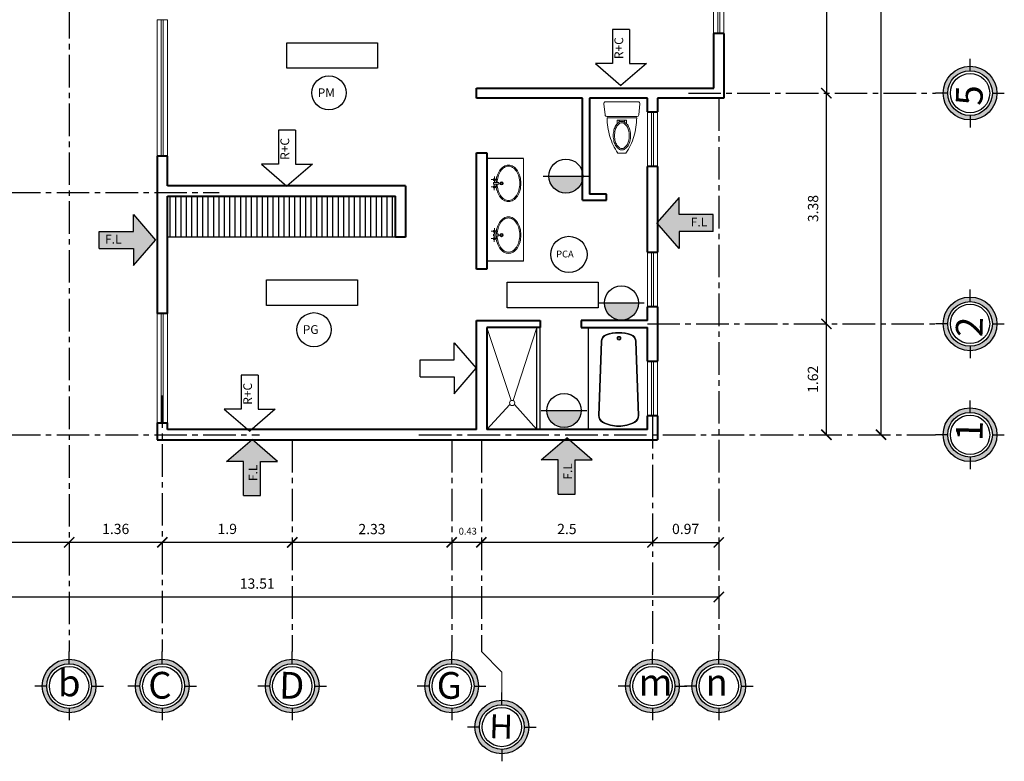
# Model space of a CAD drawing. Units: inches. Extents: x 117 to 547, y 38 to 221.
# Drawn here: x 338 to 357, y 113 to 127 of the extents above; entities that cross this region are included whole.
import ezdxf

# ---------------------------------------------------------------- set-up
doc = ezdxf.new("R2010")
doc.units = ezdxf.units.IN
doc.header["$MEASUREMENT"] = 0
doc.linetypes.add('ACAD_ISO02W100', pattern=[15, 12, -3])
doc.linetypes.add('CENTER2', pattern=[28.575, 19.05, -3.175, 3.175, -3.175])
for name, color, linetype in [('0.1', 1, 'Continuous'), ('0.2', 2, 'Continuous'), ('closeth', 1, 'Continuous'), ('cotas', 2, 'Continuous'), ('ejes', 1, 'Continuous'), ('muebles', 1, 'Continuous'), ('techo', 1, 'Continuous')]:
    doc.layers.add(name, color=color, linetype=linetype)
for name, color, linetype, lineweight in [('11x17', 7, 'Continuous', 0), ('muros', 2, 'Continuous', 40), ('ventanas', 2, 'Continuous', 13)]:
    doc.layers.add(name, color=color, linetype=linetype, lineweight=lineweight)
doc.styles.add('ARIAL', font='arial.ttf')
doc.styles.get("Standard").update_dxf_attribs({"font": 'bgothl.ttf'})
doc.dimstyles.new('cotas practica', dxfattribs={"dimtxt": 0.15, "dimasz": 0.15, "dimexe": 0.2, "dimexo": 0.2, "dimgap": 0.1, "dimtad": 1, "dimzin": 1, "dimdsep": 46, "dimtxsty": 'Standard', "dimblk": 'ARCHTICK', "dimcen": 2.5, "dimdle": 0.1, "dimclrd": 1, "dimclre": 1, "dimclrt": 2, "dimadec": 0, "dimazin": 0, "dimtfac": 1, "dimtmove": 1, "dimatfit": 3, "dimfxl": 0.175, "dimarcsym": 0})

# ---------------------------------------------------------------- blocks, each defined once
blk = doc.blocks.new('ventanas2')
at = {"layer": 'ventanas', "color": 1}
for p, q in [((104.131, 26.789), (104.131, 24.789)), ((104.161, 26.789), (104.161, 24.789)), ((95.986, 24.989), (95.986, 22.989)), ((96.016, 24.989), (96.016, 22.989)), ((103.161, 23.639), (103.161, 22.839)), ((103.191, 23.639), (103.191, 22.839)), ((103.161, 21.587), (103.161, 20.787)), ((103.191, 21.587), (103.191, 20.787)), ((103.161, 21.189), (103.161, 20.787)), ((103.191, 21.189), (103.191, 20.787)), ((95.986, 20.689), (95.986, 19.089)), ((96.016, 20.689), (96.016, 19.089)), ((103.161, 19.989), (103.161, 19.189)), ((103.191, 19.989), (103.191, 19.189))]:
    blk.add_line(p, q, dxfattribs=at)
at = {"layer": 'ventanas', "color": 2}
for points in [[(104.071, 26.789), (104.221, 26.789), (104.221, 24.789), (104.071, 24.789)], [(95.926, 24.989), (96.076, 24.989), (96.076, 22.989), (95.926, 22.989)], [(103.101, 23.639), (103.251, 23.639), (103.251, 22.839), (103.101, 22.839)], [(103.101, 21.587), (103.251, 21.587), (103.251, 20.787), (103.101, 20.787)], [(96.076, 20.689), (95.926, 20.689), (95.926, 19.089), (96.076, 19.089)], [(103.101, 19.989), (103.251, 19.989), (103.251, 19.189), (103.101, 19.189)]]:
    blk.add_lwpolyline(points, close=True, dxfattribs=at)
blk = doc.blocks.new('plantaaltas')
at = {"layer": 'muros', "color": 4}
for p, q in [((13.462, 22.177), (13.462, 22.977)), ((13.612, 22.977), (13.612, 22.027)), ((9.991, 22.027), (9.991, 22.177)), ((9.991, 22.177), (13.462, 22.177)), ((11.543, 22.027), (9.991, 22.027)), ((11.543, 20.536), (11.543, 22.027)), ((12.491, 22.027), (11.643, 22.027)), ((11.643, 22.027), (11.643, 20.622)), ((12.491, 21.827), (12.491, 22.027)), ((13.612, 22.027), (12.641, 22.027)), ((12.641, 22.027), (12.641, 21.827)), ((9.991, 21.227), (10.141, 21.227)), ((9.991, 19.524), (9.991, 21.227)), ((10.141, 21.227), (10.141, 19.524)), ((5.316, 21.177), (5.316, 18.877)), ((5.466, 20.746), (5.466, 21.177)), ((12.491, 19.774), (12.491, 21.027)), ((12.641, 21.027), (12.641, 19.774)), ((8.953, 20.746), (5.466, 20.746)), ((8.953, 20.746), (8.953, 19.996)), ((11.891, 20.622), (11.643, 20.622)), ((11.891, 20.536), (11.891, 20.622)), ((5.466, 18.877), (5.466, 20.596)), ((5.466, 20.596), (8.803, 20.596)), ((8.803, 19.996), (8.803, 20.596)), ((11.543, 20.536), (11.891, 20.536)), ((8.953, 19.996), (8.803, 19.996)), ((10.141, 19.524), (9.991, 19.524)), ((12.491, 18.774), (12.491, 18.974)), ((12.641, 18.974), (12.641, 18.177)), ((9.991, 17.177), (9.991, 18.774)), ((9.991, 18.774), (10.923, 18.774)), ((10.923, 18.774), (10.923, 18.674)), ((12.491, 18.774), (11.523, 18.774)), ((11.523, 18.774), (11.523, 18.674)), ((10.139, 18.674), (10.139, 17.177)), ((10.923, 18.674), (10.139, 18.674)), ((11.523, 18.674), (12.491, 18.674)), ((12.491, 18.177), (12.491, 18.674)), ((12.491, 17.177), (12.491, 17.377)), ((12.641, 17.377), (12.641, 17.027)), ((5.316, 17.277), (5.316, 17.027)), ((5.466, 17.177), (5.466, 17.277)), ((9.991, 17.177), (5.466, 17.177)), ((12.491, 17.177), (10.139, 17.177)), ((5.316, 17.027), (12.641, 17.027))]:
    blk.add_line(p, q, dxfattribs=at)
for points in [[(13.612, 22.977), (13.462, 22.977)], [(12.491, 21.827), (12.641, 21.827)], [(5.466, 21.177), (5.316, 21.177)], [(12.641, 21.027), (12.491, 21.027)], [(12.491, 19.774), (12.641, 19.774)], [(12.641, 18.974), (12.491, 18.974)], [(5.466, 18.877), (5.316, 18.877)], [(12.491, 18.177), (12.641, 18.177)], [(12.641, 17.377), (12.491, 17.377)], [(5.316, 17.277), (5.466, 17.277)]]:
    blk.add_lwpolyline(points, dxfattribs=at)
blk = doc.blocks.new('plantavyp')
at = {"layer": 'muros', "color": 6}
for name, p in [('ventanas2', (-90.61, -1.812)), ('plantaaltas', (0, 0))]:
    blk.add_blockref(name, p, dxfattribs=at)
blk = doc.blocks.new('b')
at = {"layer": 'ejes', "lineweight": 0}
h = blk.add_hatch(color=256, dxfattribs=at)
h.paths.add_polyline_path([(1509.849, 1588.749), (1509.914, 1588.749, 0.414214), (1509.522, 1589.142), (1509.522, 1589.076, -0.414214)])
h.paths.add_polyline_path([(1509.522, 1589.076), (1509.522, 1589.142, 0.414214), (1509.129, 1588.749), (1509.195, 1588.749, -0.414214)])
h.paths.add_polyline_path([(1509.522, 1588.357), (1509.522, 1588.422, -0.414214), (1509.195, 1588.749), (1509.129, 1588.749, 0.414214)])
h.paths.add_polyline_path([(1509.522, 1588.422), (1509.522, 1588.357, 0.414214), (1509.914, 1588.749), (1509.849, 1588.749, -0.414214)])
at = {"color": 2}
for p, q in [((1509.522, 1589.076), (1509.522, 1589.252)), ((1509.195, 1588.749), (1509.019, 1588.749)), ((1509.849, 1588.749), (1510.024, 1588.749)), ((1509.522, 1588.422), (1509.522, 1588.247))]:
    blk.add_line(p, q, dxfattribs=at)
blk.add_circle((1509.522, 1588.749), 0.393, dxfattribs=at)
at = {"color": 3}
blk.add_circle((1509.522, 1588.749), 0.327, dxfattribs=at)
at = {"layer": '0.2'}
blk.add_circle((1509.522, 1588.749), 0.288, dxfattribs=at)
at = {"layer": 'techo', "insert": (1509.359, 1588.99), "char_height": 0.39139, "width": 1.20403, "attachment_point": 1, "style": 'ARIAL'}
blk.add_mtext('{\\fBankGothic Lt BT|b0|i0|c0|p34;b}', dxfattribs=at)
blk = doc.blocks.new('_ArchTick')
at = {"color": 0, "linetype": 'ByBlock', "const_width": 0.15}
blk.add_lwpolyline([(-0.5, -0.5), (0.5, 0.5)], dxfattribs=at)
blk = doc.blocks.new('*D1863')
at = {"layer": 'cotas', "color": 1, "lineweight": -2, "transparency": 16777216}
blk.add_line((257.338, -47.378), (257.338, -51.128), dxfattribs=at)
at = {"layer": 'Defpoints', "color": 0, "transparency": 16777216}
for p in [(256.538, -47.378), (256.538, -51.128), (257.338, -51.128)]:
    blk.add_point(p, dxfattribs=at)
at = {"layer": 'cotas', "color": 1, "lineweight": -2, "transparency": 16777216, "xscale": 0.15, "yscale": 0.15, "zscale": 0.15}
for p, rotation in [((257.338, -47.378), 90), ((257.338, -51.128), 270)]:
    blk.add_blockref('_ArchTick', p, dxfattribs=dict(at, rotation=rotation))
at = {"layer": 'cotas', "color": 2, "transparency": 16777216, "insert": (257.162, -49.253), "char_height": 0.15, "attachment_point": 5, "rotation": 90}
blk.add_mtext('3.75', dxfattribs=at)
blk = doc.blocks.new('*D1864')
at = {"layer": 'cotas', "color": 1, "lineweight": -2, "transparency": 16777216}
blk.add_line((257.338, -54.506), (257.338, -51.128), dxfattribs=at)
at = {"layer": 'Defpoints', "color": 0, "transparency": 16777216}
for p in [(256.538, -51.128), (257.338, -51.128), (255.568, -54.506)]:
    blk.add_point(p, dxfattribs=at)
at = {"layer": 'cotas', "color": 1, "lineweight": -2, "transparency": 16777216, "xscale": 0.15, "yscale": 0.15, "zscale": 0.15}
for p, rotation in [((257.338, -51.128), 90), ((257.338, -54.506), 270)]:
    blk.add_blockref('_ArchTick', p, dxfattribs=dict(at, rotation=rotation))
at = {"layer": 'cotas', "color": 2, "transparency": 16777216, "insert": (257.163, -52.817), "char_height": 0.15, "attachment_point": 5, "rotation": 90}
blk.add_mtext('3.38', dxfattribs=at)
blk = doc.blocks.new('*D1865')
at = {"layer": 'cotas', "color": 1, "lineweight": -2, "transparency": 16777216}
blk.add_line((257.338, -56.128), (257.338, -54.506), dxfattribs=at)
at = {"layer": 'Defpoints', "color": 0, "transparency": 16777216}
for p in [(255.568, -54.506), (257.338, -54.506), (255.568, -56.128)]:
    blk.add_point(p, dxfattribs=at)
at = {"layer": 'cotas', "color": 1, "lineweight": -2, "transparency": 16777216, "xscale": 0.15, "yscale": 0.15, "zscale": 0.15}
for p, rotation in [((257.338, -54.506), 90), ((257.338, -56.128), 270)]:
    blk.add_blockref('_ArchTick', p, dxfattribs=dict(at, rotation=rotation))
at = {"layer": 'cotas', "color": 2, "transparency": 16777216, "insert": (257.161, -55.317), "char_height": 0.15, "attachment_point": 5, "rotation": 90}
blk.add_mtext('1.62', dxfattribs=at)
blk = doc.blocks.new('*D1866')
at = {"layer": 'cotas', "color": 1, "lineweight": -2, "transparency": 16777216}
blk.add_line((258.138, -56.128), (258.138, -35.878), dxfattribs=at)
at = {"layer": 'Defpoints', "color": 0, "transparency": 16777216}
for p in [(255.568, -35.878), (258.138, -35.878), (255.568, -56.128)]:
    blk.add_point(p, dxfattribs=at)
at = {"layer": 'cotas', "color": 1, "lineweight": -2, "transparency": 16777216, "xscale": 0.15, "yscale": 0.15, "zscale": 0.15}
for p, rotation in [((258.138, -35.878), 90), ((258.138, -56.128), 270)]:
    blk.add_blockref('_ArchTick', p, dxfattribs=dict(at, rotation=rotation))
at = {"layer": 'cotas', "color": 2, "transparency": 16777216, "insert": (257.962, -46.003), "char_height": 0.15, "attachment_point": 5, "rotation": 90}
blk.add_mtext('20.25', dxfattribs=at)
blk = doc.blocks.new('*D1867')
at = {"layer": 'cotas', "color": 1, "lineweight": -2, "transparency": 16777216}
blk.add_line((254.793, -57.703), (255.763, -57.703), dxfattribs=at)
at = {"layer": 'Defpoints', "color": 0, "transparency": 16777216}
for p in [(254.793, -56.903), (255.763, -56.903), (255.763, -57.703)]:
    blk.add_point(p, dxfattribs=at)
at = {"layer": 'cotas', "color": 1, "lineweight": -2, "transparency": 16777216, "xscale": 0.15, "yscale": 0.15, "zscale": 0.15, "rotation": 180}
blk.add_blockref('_ArchTick', (254.793, -57.703), dxfattribs=at)
at = {"layer": 'cotas', "color": 1, "lineweight": -2, "transparency": 16777216, "xscale": 0.15, "yscale": 0.15, "zscale": 0.15}
blk.add_blockref('_ArchTick', (255.763, -57.703), dxfattribs=at)
at = {"layer": 'cotas', "color": 2, "transparency": 16777216, "insert": (255.278, -57.526), "char_height": 0.15, "attachment_point": 5}
blk.add_mtext('0.97', dxfattribs=at)
blk = doc.blocks.new('*D1868')
at = {"layer": 'cotas', "color": 1, "lineweight": -2, "transparency": 16777216}
blk.add_line((254.793, -57.703), (252.288, -57.703), dxfattribs=at)
at = {"layer": 'Defpoints', "color": 0, "transparency": 16777216}
for p in [(252.288, -56.903), (254.793, -56.903), (252.288, -57.703)]:
    blk.add_point(p, dxfattribs=at)
at = {"layer": 'cotas', "color": 1, "lineweight": -2, "transparency": 16777216, "xscale": 0.15, "yscale": 0.15, "zscale": 0.15, "rotation": 180}
blk.add_blockref('_ArchTick', (252.288, -57.703), dxfattribs=at)
at = {"layer": 'cotas', "color": 1, "lineweight": -2, "transparency": 16777216, "xscale": 0.15, "yscale": 0.15, "zscale": 0.15}
blk.add_blockref('_ArchTick', (254.793, -57.703), dxfattribs=at)
at = {"layer": 'cotas', "color": 2, "transparency": 16777216, "insert": (253.54, -57.527), "char_height": 0.15, "attachment_point": 5}
blk.add_mtext('2.5', dxfattribs=at)
blk = doc.blocks.new('*D1869')
at = {"layer": 'cotas', "color": 1, "lineweight": -2, "transparency": 16777216}
blk.add_line((251.854, -57.703), (249.52, -57.703), dxfattribs=at)
at = {"layer": 'Defpoints', "color": 0, "transparency": 16777216}
for p in [(249.52, -56.903), (251.854, -56.903), (249.52, -57.703)]:
    blk.add_point(p, dxfattribs=at)
at = {"layer": 'cotas', "color": 1, "lineweight": -2, "transparency": 16777216, "xscale": 0.15, "yscale": 0.15, "zscale": 0.15, "rotation": 180}
blk.add_blockref('_ArchTick', (249.52, -57.703), dxfattribs=at)
at = {"layer": 'cotas', "color": 1, "lineweight": -2, "transparency": 16777216, "xscale": 0.15, "yscale": 0.15, "zscale": 0.15}
blk.add_blockref('_ArchTick', (251.854, -57.703), dxfattribs=at)
at = {"layer": 'cotas', "color": 2, "transparency": 16777216, "insert": (250.687, -57.528), "char_height": 0.15, "attachment_point": 5}
blk.add_mtext('2.33', dxfattribs=at)
blk = doc.blocks.new('*D1870')
at = {"layer": 'cotas', "color": 1, "lineweight": -2, "transparency": 16777216}
blk.add_line((249.52, -57.703), (247.618, -57.703), dxfattribs=at)
at = {"layer": 'Defpoints', "color": 0, "transparency": 16777216}
for p in [(247.618, -56.903), (249.52, -56.903), (247.618, -57.703)]:
    blk.add_point(p, dxfattribs=at)
at = {"layer": 'cotas', "color": 1, "lineweight": -2, "transparency": 16777216, "xscale": 0.15, "yscale": 0.15, "zscale": 0.15, "rotation": 180}
blk.add_blockref('_ArchTick', (247.618, -57.703), dxfattribs=at)
at = {"layer": 'cotas', "color": 1, "lineweight": -2, "transparency": 16777216, "xscale": 0.15, "yscale": 0.15, "zscale": 0.15}
blk.add_blockref('_ArchTick', (249.52, -57.703), dxfattribs=at)
at = {"layer": 'cotas', "color": 2, "transparency": 16777216, "insert": (248.569, -57.526), "char_height": 0.15, "attachment_point": 5}
blk.add_mtext('1.9', dxfattribs=at)
blk = doc.blocks.new('*D1871')
at = {"layer": 'cotas', "color": 1, "lineweight": -2, "transparency": 16777216}
blk.add_line((247.618, -57.703), (246.254, -57.703), dxfattribs=at)
at = {"layer": 'Defpoints', "color": 0, "transparency": 16777216}
for p in [(246.254, -56.903), (247.618, -56.903), (246.254, -57.703)]:
    blk.add_point(p, dxfattribs=at)
at = {"layer": 'cotas', "color": 1, "lineweight": -2, "transparency": 16777216, "xscale": 0.15, "yscale": 0.15, "zscale": 0.15, "rotation": 180}
blk.add_blockref('_ArchTick', (246.254, -57.703), dxfattribs=at)
at = {"layer": 'cotas', "color": 1, "lineweight": -2, "transparency": 16777216, "xscale": 0.15, "yscale": 0.15, "zscale": 0.15}
blk.add_blockref('_ArchTick', (247.618, -57.703), dxfattribs=at)
at = {"layer": 'cotas', "color": 2, "transparency": 16777216, "insert": (246.936, -57.526), "char_height": 0.15, "attachment_point": 5}
blk.add_mtext('1.36', dxfattribs=at)
blk = doc.blocks.new('*D1872')
at = {"layer": 'cotas', "color": 1, "lineweight": -2, "transparency": 16777216}
blk.add_line((246.254, -57.703), (242.254, -57.703), dxfattribs=at)
at = {"layer": 'Defpoints', "color": 0, "transparency": 16777216}
for p in [(242.254, -56.828), (246.254, -56.828), (242.254, -57.703)]:
    blk.add_point(p, dxfattribs=at)
at = {"layer": 'cotas', "color": 1, "lineweight": -2, "transparency": 16777216, "xscale": 0.15, "yscale": 0.15, "zscale": 0.15, "rotation": 180}
blk.add_blockref('_ArchTick', (242.254, -57.703), dxfattribs=at)
at = {"layer": 'cotas', "color": 1, "lineweight": -2, "transparency": 16777216, "xscale": 0.15, "yscale": 0.15, "zscale": 0.15}
blk.add_blockref('_ArchTick', (246.254, -57.703), dxfattribs=at)
at = {"layer": 'cotas', "color": 2, "transparency": 16777216, "insert": (244.254, -57.527), "char_height": 0.15, "attachment_point": 5}
blk.add_mtext('4', dxfattribs=at)
blk = doc.blocks.new('*D1873')
at = {"layer": 'cotas', "color": 1, "lineweight": -2, "transparency": 16777216}
blk.add_line((255.763, -58.503), (242.254, -58.503), dxfattribs=at)
at = {"layer": 'Defpoints', "color": 0, "transparency": 16777216}
for p in [(242.254, -56.828), (255.763, -56.828), (242.254, -58.503)]:
    blk.add_point(p, dxfattribs=at)
at = {"layer": 'cotas', "color": 1, "lineweight": -2, "transparency": 16777216, "xscale": 0.15, "yscale": 0.15, "zscale": 0.15, "rotation": 180}
blk.add_blockref('_ArchTick', (242.254, -58.503), dxfattribs=at)
at = {"layer": 'cotas', "color": 1, "lineweight": -2, "transparency": 16777216, "xscale": 0.15, "yscale": 0.15, "zscale": 0.15}
blk.add_blockref('_ArchTick', (255.763, -58.503), dxfattribs=at)
at = {"layer": 'cotas', "color": 2, "transparency": 16777216, "insert": (249.008, -58.326), "char_height": 0.15, "attachment_point": 5}
blk.add_mtext('13.51', dxfattribs=at)
blk = doc.blocks.new('ino')
at = {"layer": '11x17', "color": 1, "linetype": 'Continuous'}
for p, q in [((-0.26, 0.309), (-0.278, 0.468)), ((0.221, 0.501), (-0.249, 0.501)), ((0.233, 0.309), (0.251, 0.468)), ((0.203, 0.283), (-0.23, 0.283)), ((0.203, 0.263), (-0.23, 0.263)), ((-0.083, 0.178), (-0.083, 0.233)), ((0.056, 0.233), (-0.083, 0.233)), ((0.056, 0.178), (0.056, 0.233)), ((0.046, -0.254), (-0.073, -0.254))]:
    blk.add_line(p, q, dxfattribs=at)
for centre, radius, start, end in [((-0.249, 0.471), 0.0298, 90, 186.4831), ((0.221, 0.471), 0.0298, 353.5169, 90), ((-0.23, 0.312), 0.0298, 186.4831, 270), ((0.203, 0.312), 0.0298, 270, 353.5169), ((0.707, 0.266), 0.937, 180.1772, 188.5501), ((0.096, 0.031), 0.233, 148.733, 165.8819), ((0.028, 0.072), 0.154, 124.2997, 148.733), ((0.028, 0.072), 0.134, 124.2997, 148.733), ((-0.053, 0.223), 0.00497, 0, 180), ((-0.053, 0.223), 0.00497, 180, 0), ((-0.014, 0.134), 0.0793, 90, 124.2997), ((-0.014, 0.134), 0.0595, 90, 124.2997), ((-0.014, 0.134), 0.0793, 55.7003, 90), ((-0.014, 0.134), 0.0595, 55.7003, 90), ((-0.056, 0.072), 0.134, 31.267, 55.7003), ((0.026, 0.223), 0.00497, 0, 180), ((0.026, 0.223), 0.00497, 180, 0), ((-0.056, 0.072), 0.154, 31.267, 55.7003), ((-0.123, 0.031), 0.233, 14.1181, 31.267), ((-0.734, 0.266), 0.937, 351.4499, 359.8228), ((0.707, 0.266), 0.937, 188.5501, 196.923), ((0.202, 0.004), 0.342, 165.8819, 180), ((0.202, 0.004), 0.342, 180, 194.1181), ((0.202, 0.004), 0.323, 165.8819, 180), ((0.202, 0.004), 0.323, 180, 194.1181), ((0.096, 0.031), 0.213, 148.733, 165.8819), ((-0.123, 0.031), 0.213, 14.1181, 31.267), ((-0.229, 0.004), 0.323, 0, 14.1181), ((-0.229, 0.004), 0.323, 345.8819, 0), ((-0.229, 0.004), 0.342, 0, 14.1181), ((-0.229, 0.004), 0.342, 345.8819, 0), ((-0.734, 0.266), 0.937, 343.077, 351.4499), ((0.707, 0.266), 0.937, 196.923, 205.2959), ((0.707, 0.266), 0.937, 205.2959, 213.6688), ((0.096, -0.022), 0.233, 194.1181, 211.267), ((0.096, -0.022), 0.213, 194.1181, 211.267), ((0.028, -0.063), 0.154, 211.267, 235.7003), ((0.028, -0.063), 0.134, 211.267, 235.7003), ((-0.056, -0.063), 0.134, 304.2997, 328.733), ((-0.056, -0.063), 0.154, 304.2997, 328.733), ((-0.734, 0.266), 0.937, 326.3312, 334.7041), ((-0.123, -0.022), 0.213, 328.733, 345.8819), ((-0.123, -0.022), 0.233, 328.733, 345.8819), ((-0.734, 0.266), 0.937, 334.7041, 343.077), ((-0.014, -0.125), 0.0793, 235.7003, 270), ((-0.014, -0.125), 0.0595, 235.7003, 270), ((-0.014, -0.125), 0.0595, 270, 304.2997), ((-0.014, -0.125), 0.0793, 270, 304.2997)]:
    blk.add_arc(centre, radius, start, end, dxfattribs=at)
blk = doc.blocks.new('san')
at = {"layer": '11x17', "color": 1, "linetype": 'Continuous'}
for p, q in [((1609.131, 1577.281), (1609.131, 1577.187)), ((1609.239, 1577.279), (1609.239, 1577.186)), ((1609.888, 1577.281), (1609.888, 1577.187)), ((1609.996, 1577.279), (1609.996, 1577.186)), ((1609.084, 1577.234), (1609.178, 1577.234)), ((1609.172, 1577.243), (1609.197, 1577.243)), ((1609.172, 1577.243), (1609.172, 1577.167)), ((1609.197, 1577.167), (1609.172, 1577.167)), ((1609.192, 1577.232), (1609.286, 1577.232)), ((1609.197, 1577.243), (1609.197, 1577.167)), ((1609.841, 1577.234), (1609.935, 1577.234)), ((1609.929, 1577.243), (1609.954, 1577.243)), ((1609.929, 1577.243), (1609.929, 1577.167)), ((1609.954, 1577.167), (1609.929, 1577.167)), ((1609.949, 1577.232), (1610.042, 1577.232)), ((1609.954, 1577.243), (1609.954, 1577.167)), ((1610.304, 1576.808), (1608.802, 1576.808))]:
    blk.add_line(p, q, dxfattribs=at)
for centre, radius, start, end in [((1609.111, 1576.985), 0.207, 123.5961, 148.0557), ((1609.111, 1576.985), 0.19, 123.5961, 148.0557), ((1609.155, 1576.919), 0.285, 105.3965, 123.5961), ((1609.155, 1576.919), 0.269, 105.3965, 123.5961), ((1609.183, 1576.816), 0.392, 91.6225, 105.3965), ((1609.183, 1576.816), 0.376, 91.6924, 105.3965), ((1609.131, 1577.234), 0.0166, 0, 180), ((1609.131, 1577.234), 0.0166, 180, 0), ((1609.183, 1577.127), 0.0235, 0, 180), ((1609.183, 1577.127), 0.0235, 180, 0), ((1609.183, 1577.127), 0.0127, 0, 180), ((1609.183, 1577.127), 0.0127, 180, 0), ((1609.183, 1576.816), 0.392, 74.6555, 87.9984), ((1609.183, 1576.816), 0.376, 74.6555, 87.9122), ((1609.239, 1577.232), 0.0166, 0, 180), ((1609.239, 1577.232), 0.0166, 180, 0), ((1609.212, 1576.919), 0.269, 56.4559, 74.6555), ((1609.212, 1576.919), 0.285, 56.4559, 74.6555), ((1609.255, 1576.985), 0.19, 31.9963, 56.4559), ((1609.255, 1576.985), 0.207, 31.9963, 56.4559), ((1609.868, 1576.985), 0.207, 123.5961, 148.0557), ((1609.868, 1576.985), 0.19, 123.5961, 148.0557), ((1609.912, 1576.919), 0.285, 105.3965, 123.5961), ((1609.912, 1576.919), 0.269, 105.3965, 123.5961), ((1609.94, 1576.816), 0.392, 91.6225, 105.3965), ((1609.94, 1576.816), 0.376, 91.6924, 105.3965), ((1609.888, 1577.234), 0.0166, 0, 180), ((1609.888, 1577.234), 0.0166, 180, 0), ((1609.94, 1577.127), 0.0235, 0, 180), ((1609.94, 1577.127), 0.0235, 180, 0), ((1609.94, 1577.127), 0.0127, 0, 180), ((1609.94, 1577.127), 0.0127, 180, 0), ((1609.94, 1576.816), 0.392, 74.6555, 87.9984), ((1609.94, 1576.816), 0.376, 74.6555, 87.9122), ((1609.996, 1577.232), 0.0166, 0, 180), ((1609.996, 1577.232), 0.0166, 180, 0), ((1609.968, 1576.919), 0.269, 56.4559, 74.6555), ((1609.968, 1576.919), 0.285, 56.4559, 74.6555), ((1610.012, 1576.985), 0.19, 31.9963, 56.4559), ((1610.012, 1576.985), 0.207, 31.9963, 56.4559), ((1609.045, 1577.026), 0.129, 148.0557, 180.026), ((1609.045, 1577.026), 0.129, 180.026, 211.9963), ((1609.045, 1577.026), 0.113, 148.0557, 180.026), ((1609.045, 1577.026), 0.113, 180.026, 211.9963), ((1609.321, 1577.026), 0.113, 0.026, 31.9963), ((1609.321, 1577.026), 0.113, 328.0557, 0.026), ((1609.321, 1577.026), 0.129, 0.026, 31.9963), ((1609.321, 1577.026), 0.129, 328.0557, 0.026), ((1609.802, 1577.026), 0.129, 148.0557, 180.026), ((1609.802, 1577.026), 0.129, 180.026, 211.9963), ((1609.802, 1577.026), 0.113, 148.0557, 180.026), ((1609.802, 1577.026), 0.113, 180.026, 211.9963), ((1610.078, 1577.026), 0.113, 0.026, 31.9963), ((1610.078, 1577.026), 0.113, 328.0557, 0.026), ((1610.078, 1577.026), 0.129, 0.026, 31.9963), ((1610.078, 1577.026), 0.129, 328.0557, 0.026), ((1609.111, 1577.067), 0.207, 211.9963, 236.4559), ((1609.111, 1577.067), 0.19, 211.9963, 236.4559), ((1609.155, 1577.132), 0.285, 236.4559, 254.6555), ((1609.155, 1577.132), 0.269, 236.4559, 254.6555), ((1609.183, 1577.236), 0.392, 254.6555, 270.026), ((1609.183, 1577.236), 0.376, 254.6555, 270.026), ((1609.183, 1577.236), 0.376, 270.026, 285.3965), ((1609.183, 1577.236), 0.392, 270.026, 285.3965), ((1609.211, 1577.132), 0.269, 285.3965, 303.5961), ((1609.211, 1577.132), 0.285, 285.3965, 303.5961), ((1609.255, 1577.067), 0.19, 303.5961, 328.0557), ((1609.255, 1577.067), 0.207, 303.5961, 328.0557), ((1609.868, 1577.067), 0.207, 211.9963, 236.4559), ((1609.868, 1577.067), 0.19, 211.9963, 236.4559), ((1609.912, 1577.132), 0.285, 236.4559, 254.6555), ((1609.912, 1577.132), 0.269, 236.4559, 254.6555), ((1609.94, 1577.236), 0.392, 254.6555, 270.026), ((1609.94, 1577.236), 0.376, 254.6555, 270.026), ((1609.94, 1577.236), 0.376, 270.026, 285.3965), ((1609.94, 1577.236), 0.392, 270.026, 285.3965), ((1609.968, 1577.132), 0.269, 285.3965, 303.5961), ((1609.968, 1577.132), 0.285, 285.3965, 303.5961), ((1610.012, 1577.067), 0.19, 303.5961, 328.0557), ((1610.012, 1577.067), 0.207, 303.5961, 328.0557)]:
    blk.add_arc(centre, radius, start, end, dxfattribs=at)
blk = doc.blocks.new('Fle')
at = {"color": 3}
for p, q in [((2056.772, 1158.269), (2057.272, 1158.269)), ((2056.772, 1158.269), (2056.772, 1157.269)), ((2057.272, 1158.269), (2057.272, 1157.269)), ((2056.772, 1157.269), (2056.272, 1157.269)), ((2056.272, 1157.269), (2057.022, 1156.621)), ((2057.772, 1157.269), (2057.022, 1156.621)), ((2057.272, 1157.269), (2057.772, 1157.269))]:
    blk.add_line(p, q, dxfattribs=at)
blk = doc.blocks.new('R+C')
at = {"color": 3, "xscale": 0.4986073971446184, "yscale": 0.4986073971446184, "zscale": 0.4986073971446184, "rotation": 89.99999999999999}
blk.add_blockref('Fle', (800.791, -1033.654), dxfattribs=at)
blk = doc.blocks.new('R+C2')
at = {"color": 3, "extrusion": (0, 0, -1), "xscale": 0.4986073971446185, "yscale": 0.4986073971446185, "zscale": -0.4986073971446184, "rotation": 90}
blk.add_blockref('Fle', (320.155, -1091.676), dxfattribs=at)
at = {"layer": '0.1', "color": 2, "insert": (257.251, -65.934), "char_height": 0.12835, "width": 0.37083, "attachment_point": 3, "style": 'ARIAL'}
blk.add_mtext('{\\fBankGothic Lt BT|b1|i0|c0|p34;R+C}', dxfattribs=at)
blk = doc.blocks.new('FL1')
h = blk.add_hatch(color=2)
h.paths.add_polyline_path([(224.319, -8.097), (223.82, -8.097), (223.82, -8.346), (224.319, -8.346), (224.319, -8.595), (224.642, -8.221), (224.319, -7.848)])
h.paths.add_polyline_path([(223.842, -8.363), (224.313, -8.363), (224.313, -8.044), (223.842, -8.044)], flags=25)
at = {"color": 3, "xscale": 0.4986073971446184, "yscale": 0.4986073971446184, "zscale": 0.4986073971446184, "rotation": 89.99999999999999}
blk.add_blockref('Fle', (801.342, -1033.868), dxfattribs=at)
at = {"layer": '0.1', "color": 2, "insert": (223.906, -8.145), "char_height": 0.12835, "width": 0.37083, "attachment_point": 1, "style": 'ARIAL'}
blk.add_mtext('{\\fBankGothic Lt BT|b1|i0|c0|p34;F.L}', dxfattribs=at)
blk = doc.blocks.new('fl23')
h = blk.add_hatch(color=2)
h.paths.add_polyline_path([(243.159, -60.586), (243.159, -60.337), (242.836, -60.711), (243.159, -61.085), (243.159, -60.836), (243.658, -60.836), (243.658, -60.586)])
h.paths.add_polyline_path([(243.141, -60.852), (243.613, -60.852), (243.613, -60.533), (243.141, -60.533)], flags=24)
at = {"color": 3, "extrusion": (0, 0, -1), "xscale": 0.4986073971446185, "yscale": 0.4986073971446185, "zscale": -0.4986073971446184, "rotation": 90}
blk.add_blockref('Fle', (333.864, -1086.358), dxfattribs=at)
at = {"layer": '0.1', "color": 2, "insert": (243.572, -60.634), "char_height": 0.12835, "width": 0.37083, "attachment_point": 3, "style": 'ARIAL'}
blk.add_mtext('{\\fBankGothic Lt BT|b1|i0|c0|p34;F.L}', dxfattribs=at)
blk = doc.blocks.new('arr')
h = blk.add_hatch(color=2)
h.paths.add_polyline_path([(275.65, -74.922), (275.899, -74.922), (275.525, -74.599), (275.151, -74.922), (275.401, -74.922), (275.401, -75.42), (275.65, -75.42)])
h.paths.add_polyline_path([(275.694, -75.4), (275.694, -74.929), (275.375, -74.929), (275.375, -75.4)], flags=25)
at = {"color": 3, "extrusion": (0, 0, -1), "xscale": 0.4986073971446185, "yscale": 0.4986073971446185, "zscale": -0.4986073971446184, "rotation": 180}
blk.add_blockref('Fle', (750.121, 502.101), dxfattribs=at)
at = {"layer": '0.1', "color": 2, "insert": (275.476, -74.969), "char_height": 0.12835, "width": 0.37083, "attachment_point": 3, "rotation": 90, "style": 'ARIAL'}
blk.add_mtext('{\\fBankGothic Lt BT|b1|i0|c0|p34;F.L}', dxfattribs=at)
blk = doc.blocks.new('frbp')
at = {"color": 3}
blk.add_lwpolyline([(360.408, 126.875), (362.181, 126.875), (362.181, 126.378), (360.408, 126.378)], close=True, dxfattribs=at)
blk = doc.blocks.new('MACHO A')
at = {"layer": 'ejes', "lineweight": 0}
h = blk.add_hatch(color=256, dxfattribs=at)
h.paths.add_polyline_path([(259.441, -50.801), (259.441, -50.736, 0.414214), (259.048, -51.128), (259.114, -51.128, -0.414214)])
h.paths.add_polyline_path([(259.114, -51.128), (259.048, -51.128, 0.414214), (259.441, -51.521), (259.441, -51.455, -0.414214)])
h.paths.add_polyline_path([(259.833, -51.128), (259.768, -51.128, -0.414214), (259.441, -51.455), (259.441, -51.521, 0.414214)])
h.paths.add_polyline_path([(259.768, -51.128), (259.833, -51.128, 0.414214), (259.441, -50.736), (259.441, -50.801, -0.414214)])
h = blk.add_hatch(color=256, dxfattribs=at)
h.paths.add_polyline_path([(259.441, -54.178), (259.441, -54.113, 0.414214), (259.048, -54.506), (259.114, -54.506, -0.414214)])
h.paths.add_polyline_path([(259.114, -54.506), (259.048, -54.506, 0.414214), (259.441, -54.898), (259.441, -54.833, -0.414214)])
h.paths.add_polyline_path([(259.833, -54.506), (259.768, -54.506, -0.414214), (259.441, -54.833), (259.441, -54.898, 0.414214)])
h.paths.add_polyline_path([(259.768, -54.506), (259.833, -54.506, 0.414214), (259.441, -54.113), (259.441, -54.178, -0.414214)])
h = blk.add_hatch(color=256, dxfattribs=at)
h.paths.add_polyline_path([(259.441, -55.801), (259.441, -55.736, 0.414214), (259.048, -56.128), (259.114, -56.128, -0.414214)])
h.paths.add_polyline_path([(259.114, -56.128), (259.048, -56.128, 0.414214), (259.441, -56.521), (259.441, -56.455, -0.414214)])
h.paths.add_polyline_path([(259.833, -56.128), (259.768, -56.128, -0.414214), (259.441, -56.455), (259.441, -56.521, 0.414214)])
h.paths.add_polyline_path([(259.768, -56.128), (259.833, -56.128, 0.414214), (259.441, -55.736), (259.441, -55.801, -0.414214)])
h = blk.add_hatch(color=256, dxfattribs=at)
h.paths.add_polyline_path([(247.945, -59.806), (248.01, -59.806, 0.414214), (247.618, -59.413), (247.618, -59.478, -0.414214)])
h.paths.add_polyline_path([(247.618, -59.478), (247.618, -59.413, 0.414214), (247.225, -59.806), (247.291, -59.806, -0.414214)])
h.paths.add_polyline_path([(247.618, -60.198), (247.618, -60.133, -0.414214), (247.291, -59.806), (247.225, -59.806, 0.414214)])
h.paths.add_polyline_path([(247.618, -60.133), (247.618, -60.198, 0.414214), (248.01, -59.806), (247.945, -59.806, -0.414214)])
h = blk.add_hatch(color=256, dxfattribs=at)
h.paths.add_polyline_path([(249.847, -59.806), (249.913, -59.806, 0.414214), (249.52, -59.413), (249.52, -59.478, -0.414214)])
h.paths.add_polyline_path([(249.52, -59.478), (249.52, -59.413, 0.414214), (249.128, -59.806), (249.193, -59.806, -0.414214)])
h.paths.add_polyline_path([(249.52, -60.198), (249.52, -60.133, -0.414214), (249.193, -59.806), (249.128, -59.806, 0.414214)])
h.paths.add_polyline_path([(249.52, -60.133), (249.52, -60.198, 0.414214), (249.913, -59.806), (249.847, -59.806, -0.414214)])
h = blk.add_hatch(color=256, dxfattribs=at)
h.paths.add_polyline_path([(252.181, -59.806), (252.246, -59.806, 0.414214), (251.854, -59.413), (251.854, -59.478, -0.414214)])
h.paths.add_polyline_path([(251.854, -59.478), (251.854, -59.413, 0.414214), (251.461, -59.806), (251.526, -59.806, -0.414214)])
h.paths.add_polyline_path([(251.854, -60.198), (251.854, -60.133, -0.414214), (251.526, -59.806), (251.461, -59.806, 0.414214)])
h.paths.add_polyline_path([(251.854, -60.133), (251.854, -60.198, 0.414214), (252.246, -59.806), (252.181, -59.806, -0.414214)])
h = blk.add_hatch(color=256, dxfattribs=at)
h.paths.add_polyline_path([(255.12, -59.806), (255.185, -59.806, 0.414214), (254.793, -59.413), (254.793, -59.478, -0.414214)])
h.paths.add_polyline_path([(254.793, -59.478), (254.793, -59.413, 0.414214), (254.4, -59.806), (254.466, -59.806, -0.414214)])
h.paths.add_polyline_path([(254.793, -60.198), (254.793, -60.133, -0.414214), (254.466, -59.806), (254.4, -59.806, 0.414214)])
h.paths.add_polyline_path([(254.793, -60.133), (254.793, -60.198, 0.414214), (255.185, -59.806), (255.12, -59.806, -0.414214)])
h = blk.add_hatch(color=256, dxfattribs=at)
h.paths.add_polyline_path([(256.09, -59.806), (256.156, -59.806, 0.414214), (255.763, -59.413), (255.763, -59.478, -0.414214)])
h.paths.add_polyline_path([(255.763, -59.478), (255.763, -59.413, 0.414214), (255.371, -59.806), (255.436, -59.806, -0.414214)])
h.paths.add_polyline_path([(255.763, -60.198), (255.763, -60.133, -0.414214), (255.436, -59.806), (255.371, -59.806, 0.414214)])
h.paths.add_polyline_path([(255.763, -60.133), (255.763, -60.198, 0.414214), (256.156, -59.806), (256.09, -59.806, -0.414214)])
h = blk.add_hatch(color=256, dxfattribs=at)
h.paths.add_polyline_path([(252.915, -60.406), (252.981, -60.406, 0.414214), (252.588, -60.013), (252.588, -60.078, -0.414214)])
h.paths.add_polyline_path([(252.588, -60.078), (252.588, -60.013, 0.414214), (252.196, -60.406), (252.261, -60.406, -0.414214)])
h.paths.add_polyline_path([(252.588, -60.798), (252.588, -60.733, -0.414214), (252.261, -60.406), (252.196, -60.406, 0.414214)])
h.paths.add_polyline_path([(252.588, -60.733), (252.588, -60.798, 0.414214), (252.981, -60.406), (252.915, -60.406, -0.414214)])
at = {"color": 2}
for p, q in [((259.441, -50.801), (259.441, -50.626)), ((259.114, -51.128), (258.938, -51.128)), ((259.768, -51.128), (259.943, -51.128)), ((259.441, -51.455), (259.441, -51.631)), ((259.441, -54.178), (259.441, -54.003)), ((259.114, -54.506), (258.938, -54.506)), ((259.768, -54.506), (259.943, -54.506)), ((259.441, -54.833), (259.441, -55.008)), ((259.441, -55.801), (259.441, -55.626)), ((259.114, -56.128), (258.938, -56.128)), ((259.768, -56.128), (259.943, -56.128)), ((259.441, -56.455), (259.441, -56.631)), ((247.618, -59.478), (247.618, -59.303)), ((249.52, -59.478), (249.52, -59.303)), ((251.854, -59.478), (251.854, -59.303)), ((254.793, -59.478), (254.793, -59.303)), ((255.763, -59.478), (255.763, -59.303)), ((247.291, -59.806), (247.115, -59.806)), ((247.945, -59.806), (248.12, -59.806)), ((249.193, -59.806), (249.018, -59.806)), ((249.847, -59.806), (250.023, -59.806)), ((251.526, -59.806), (251.351, -59.806)), ((252.181, -59.806), (252.356, -59.806)), ((254.466, -59.806), (254.29, -59.806)), ((255.12, -59.806), (255.295, -59.806)), ((255.436, -59.806), (255.261, -59.806)), ((256.09, -59.806), (256.266, -59.806)), ((252.588, -60.078), (252.588, -59.903)), ((247.618, -60.133), (247.618, -60.308)), ((249.52, -60.133), (249.52, -60.308)), ((251.854, -60.133), (251.854, -60.308)), ((254.793, -60.133), (254.793, -60.308)), ((255.763, -60.133), (255.763, -60.308)), ((252.261, -60.406), (252.086, -60.406)), ((252.915, -60.406), (253.091, -60.406)), ((252.588, -60.733), (252.588, -60.908))]:
    blk.add_line(p, q, dxfattribs=at)
at = {"color": 1}
for p, q in [((253.1, -56.053), (253.1, -54.556)), ((253.15, -56.053), (253.15, -54.556))]:
    blk.add_line(p, q, dxfattribs=at)
at = {"color": 2}
for centre in [(259.441, -51.128), (259.441, -54.506), (259.441, -56.128), (247.618, -59.806), (249.52, -59.806), (251.854, -59.806), (254.793, -59.806), (255.763, -59.806), (252.588, -60.406)]:
    blk.add_circle(centre, 0.393, dxfattribs=at)
at = {"color": 3}
for centre in [(259.441, -51.128), (259.441, -54.506), (259.441, -56.128), (247.618, -59.806), (249.52, -59.806), (251.854, -59.806), (254.793, -59.806), (255.763, -59.806), (252.588, -60.406)]:
    blk.add_circle(centre, 0.327, dxfattribs=at)
at = {"layer": '0.2'}
for centre in [(259.441, -51.128), (259.441, -54.506), (259.441, -56.128), (247.618, -59.806), (249.52, -59.806), (251.854, -59.806), (254.793, -59.806), (255.763, -59.806), (252.588, -60.406)]:
    blk.add_circle(centre, 0.288, dxfattribs=at)
at = {"layer": '11x17', "color": 250, "lineweight": 0, "ltscale": 0.5}
for p, q in [((252.726, -55.627), (252.368, -54.556)), ((252.752, -55.627), (253.1, -54.556)), ((252.707, -55.684), (252.366, -56.053)), ((252.771, -55.685), (253.1, -56.053))]:
    blk.add_line(p, q, dxfattribs=at)
at = {"layer": '11x17', "color": 1}
for points in [[(254.298, -54.63, -0.081157), (254.481, -54.66, -0.313147), (254.556, -54.761), (254.592, -55.847, -0.286144), (254.533, -55.948, -0.122861), (254.298, -56.007, -0.122861), (254.062, -55.948, -0.286144), (254.004, -55.847), (254.04, -54.761, -0.313147), (254.115, -54.66, -0.081157)], [(254.298, -54.64, -0.081157), (254.478, -54.67, -0.313147), (254.546, -54.761), (254.582, -55.848, -0.286144), (254.529, -55.939, -0.122861), (254.298, -55.997, -0.122861), (254.067, -55.939, -0.286144), (254.014, -55.848), (254.05, -54.761, -0.313147), (254.118, -54.67, -0.081157)]]:
    blk.add_lwpolyline(points, format="xyb", close=True, dxfattribs=at)
at = {"layer": '11x17', "color": 250, "lineweight": 0, "ltscale": 0.5}
blk.add_circle((252.739, -55.663), 0.0384, dxfattribs=at)
at = {"layer": '11x17', "color": 1, "linetype": 'Continuous'}
for radius, start, end in [(0.0273, 0, 180), (0.0273, 180, 0), (0.0152, 0, 180), (0.0152, 180, 0)]:
    blk.add_arc((254.303, -54.715), radius, start, end, dxfattribs=at)
at = {"layer": 'closeth'}
blk.add_line((251.03, -53.234), (247.693, -53.234), dxfattribs=at)
at = {"layer": 'cotas', "color": 1}
for p, q in [((251.854, -57.703), (251.037, -57.703)), ((252.288, -57.703), (251.854, -57.703))]:
    blk.add_line(p, q, dxfattribs=at)
at = {"layer": 'ejes', "color": 1, "linetype": 'CENTER2', "ltscale": 0.025}
for p, q in [((246.254, -49.853), (246.254, -59.303)), ((255.318, -51.128), (258.938, -51.128)), ((255.763, -51.203), (255.763, -59.303)), ((238.929, -52.584), (248.449, -52.584)), ((254.718, -54.506), (258.938, -54.506)), ((247.618, -55.553), (247.618, -59.303)), ((254.793, -55.853), (254.793, -59.303)), ((238.929, -56.128), (249.043, -56.128)), ((249.52, -56.203), (249.52, -59.303)), ((251.373, -56.128), (258.938, -56.128)), ((251.854, -56.203), (251.854, -59.303)), ((252.288, -56.203), (252.288, -59.303))]:
    blk.add_line(p, q, dxfattribs=at)
at = {"layer": 'ejes', "color": 1, "linetype": 'CENTER2', "lineweight": 0}
for q in [(252.288, -59.303), (252.588, -59.903)]:
    blk.add_line((252.588, -59.603), q, dxfattribs=at)
at = {"layer": 'ejes'}
for points in [[(252.903, -52.085), (252.368, -52.085)], [(252.903, -53.588), (252.368, -53.588)]]:
    blk.add_lwpolyline(points, dxfattribs=at)
at = {"layer": 'muebles', "color": 250}
for p, q in [((247.735, -53.234), (247.735, -52.634)), ((247.814, -53.234), (247.814, -52.634)), ((247.893, -53.234), (247.893, -52.634)), ((247.973, -53.234), (247.973, -52.634)), ((248.052, -53.234), (248.052, -52.634)), ((248.132, -53.234), (248.132, -52.634)), ((248.211, -53.234), (248.211, -52.634)), ((248.29, -53.234), (248.29, -52.634)), ((248.37, -53.234), (248.37, -52.634)), ((248.449, -53.234), (248.449, -52.634)), ((248.528, -53.234), (248.528, -52.634)), ((248.608, -53.234), (248.608, -52.634)), ((248.687, -53.234), (248.687, -52.634)), ((248.767, -53.234), (248.767, -52.634)), ((248.846, -53.234), (248.846, -52.634)), ((248.925, -53.234), (248.925, -52.634)), ((249.005, -53.234), (249.005, -52.634)), ((249.084, -53.234), (249.084, -52.634)), ((249.163, -53.234), (249.163, -52.634)), ((249.243, -53.234), (249.243, -52.634)), ((249.322, -53.234), (249.322, -52.634)), ((249.402, -53.234), (249.402, -52.634)), ((249.481, -53.234), (249.481, -52.634)), ((249.56, -53.234), (249.56, -52.634)), ((249.64, -53.234), (249.64, -52.634)), ((249.719, -53.234), (249.719, -52.634)), ((249.798, -53.234), (249.798, -52.634)), ((249.878, -53.234), (249.878, -52.634)), ((249.957, -53.234), (249.957, -52.634)), ((250.037, -53.234), (250.037, -52.634)), ((250.116, -53.234), (250.116, -52.634)), ((250.195, -53.234), (250.195, -52.634)), ((250.275, -53.234), (250.275, -52.634)), ((250.354, -53.234), (250.354, -52.634)), ((250.433, -53.234), (250.433, -52.634)), ((250.513, -53.234), (250.513, -52.634)), ((250.592, -53.234), (250.592, -52.634)), ((250.672, -53.234), (250.672, -52.634)), ((250.751, -53.234), (250.751, -52.634)), ((250.83, -53.234), (250.83, -52.634)), ((250.91, -53.234), (250.91, -52.634)), ((250.989, -53.234), (250.989, -52.634))]:
    blk.add_line(p, q, dxfattribs=at)
at = {"layer": 'muebles'}
blk.add_line((253.858, -56.053), (253.858, -54.556), dxfattribs=at)
at = {"color": 4}
blk.add_blockref('plantavyp', (242.227, -73.23), dxfattribs=at)
at = {"layer": 'cotas', "color": 1, "xscale": 0.15, "yscale": 0.15, "zscale": 0.15, "rotation": 180}
blk.add_blockref('_ArchTick', (251.854, -57.703), dxfattribs=at)
at = {"layer": 'cotas', "color": 1, "xscale": 0.15, "yscale": 0.15, "zscale": 0.15}
blk.add_blockref('_ArchTick', (252.288, -57.703), dxfattribs=at)
at = {"layer": 'ejes', "rotation": 90}
blk.add_blockref('san', (1829.711, -1662.389), dxfattribs=at)
at = {"layer": 'ejes', "color": 1, "linetype": 'CENTER2', "lineweight": 0}
blk.add_blockref('b', (-1263.268, -1648.555), dxfattribs=at)
at = {"layer": 'muebles'}
blk.add_blockref('ino', (254.359, -51.755), dxfattribs=at)
at = {"layer": 'cotas', "color": 2, "insert": (252.089, -57.553), "char_height": 0.1, "attachment_point": 5}
blk.add_mtext('0.43', dxfattribs=at)
at = {"layer": 'techo', "attachment_point": 1, "style": 'ARIAL'}
for s, insert, char_height, width, rotation in [('{\\fBankGothic Lt BT|b0|i0|c0|p34;5}', (259.231, -51.304), 0.39139, 1.20403, 88.5116), ('{\\fBankGothic Lt BT|b0|i0|c0|p34;2}', (259.231, -54.693), 0.39139, 1.20403, 88.5116), ('{\\fBankGothic Lt BT|b0|i0|c0|p34;1}', (259.231, -56.215), 0.39139, 1.20403, 88.5116), ('{\\fBankGothic Lt BT|b0|i0|c0|p34;D}', (249.335, -59.596), 0.39139, 1.20403, 358.5116), ('{\\fBankGothic Lt BT|b0|i0|c0|p34;G}', (251.64, -59.596), 0.39139, 1.20403, 358.5116), ('{\\fBankGothic Lt BT|b0|i0|c0|p34;H}', (252.409, -60.217), 0.35078, 1.07911, 358.5116)]:
    blk.add_mtext(s, dxfattribs=dict(at, insert=insert, char_height=char_height, width=width, rotation=rotation))
at = {"layer": 'techo', "char_height": 0.39139, "width": 1.20403, "attachment_point": 1, "style": 'ARIAL'}
for s, insert in [('{\\fBankGothic Lt BT|b0|i0|c0|p34;C}', (247.413, -59.599)), ('{\\fBankGothic Lt BT|b0|i0|c0|p34;m}', (254.591, -59.554)), ('{\\fBankGothic Lt BT|b0|i0|c0|p34;n}', (255.57, -59.555))]:
    blk.add_mtext(s, dxfattribs=dict(at, insert=insert))
at = {"layer": 'cotas', "color": 1}
for base, p1, p2, picture, middle in [((258.138, -35.878), (255.568, -56.128), (255.568, -35.878), '*D1866', (257.962, -46.003)), ((257.338, -51.128), (256.538, -47.378), (256.538, -51.128), '*D1863', (257.162, -49.253)), ((257.338, -51.128), (255.568, -54.506), (256.538, -51.128), '*D1864', (257.163, -52.817)), ((257.338, -54.506), (255.568, -56.128), (255.568, -54.506), '*D1865', (257.161, -55.317))]:
    dim = blk.add_linear_dim(base=base, p1=p1, p2=p2, angle=90, dimstyle='cotas practica', override={"dimclrt": 2}, dxfattribs=at)
    dim.commit()
    dim.dimension.update_dxf_attribs({"geometry": picture, "text_midpoint": middle})
for base, p1, p2, picture, middle in [((242.254, -57.703), (246.254, -56.828), (242.254, -56.828), '*D1872', (244.254, -57.527)), ((242.254, -58.503), (255.763, -56.828), (242.254, -56.828), '*D1873', (249.008, -58.326)), ((246.254, -57.703), (247.618, -56.903), (246.254, -56.903), '*D1871', (246.936, -57.526)), ((247.618, -57.703), (249.52, -56.903), (247.618, -56.903), '*D1870', (248.569, -57.526)), ((249.52, -57.703), (251.854, -56.903), (249.52, -56.903), '*D1869', (250.687, -57.528)), ((252.2883, -57.7032), (254.7927, -56.9032), (252.2883, -56.9032), '*D1868', (253.5405, -57.527)), ((255.763, -57.703), (254.793, -56.903), (255.763, -56.903), '*D1867', (255.278, -57.526))]:
    dim = blk.add_linear_dim(base=base, p1=p1, p2=p2, dimstyle='cotas practica', override={"dimclrt": 2}, dxfattribs=at)
    dim.commit()
    dim.dimension.update_dxf_attribs({"geometry": picture, "text_midpoint": middle})
blk = doc.blocks.new('plac')
at = {"layer": '0.1'}
for points in [[(349.268, 124.14), (348.602, 124.14, 1)], [(350.352, 121.664), (349.685, 121.664, 1)], [(349.232, 119.565), (348.565, 119.565, 1)]]:
    blk.add_hatch(color=256, dxfattribs=at).paths.add_polyline_path(points)
at = {"color": 3}
blk.add_circle((348.994, 122.611), 0.354, dxfattribs=at)
at = {"layer": '0.1'}
for p, q in [((348.49, 124.14), (349.379, 124.14)), ((349.574, 121.664), (350.463, 121.664)), ((348.454, 119.565), (349.343, 119.565))]:
    blk.add_line(p, q, dxfattribs=at)
at = {"layer": '0.2'}
for centre in [(344.311, 125.764), (348.935, 124.14), (350.019, 121.664), (348.899, 119.565)]:
    blk.add_circle(centre, 0.333, dxfattribs=at)
at = {"layer": '0.2', "color": 3, "lineweight": -2}
blk.add_circle((344.019, 121.142), 0.333, dxfattribs=at)
at = {"color": 2, "xscale": 1.333333333333333, "yscale": 1.333333333333333, "zscale": 1.333333333333333}
for name, p in [('MACHO A', (10.901, 193.93)), ('fl23', (26.931, 204.175)), ('FL1', (41.401, 133.854)), ('arr', (-24.558, 218.468)), ('arr', (-18.416, 218.496))]:
    blk.add_blockref(name, p, dxfattribs=at)
at = {"color": 1, "xscale": 1.333333333333333, "yscale": 1.333333333333333, "zscale": 1.333333333333333, "rotation": 90}
for p in [(261.97, -216.151), (255.452, -218.117), (254.726, -222.897)]:
    blk.add_blockref('R+C2', p, dxfattribs=at)
at = {"color": 1, "linetype": 'ACAD_ISO02W100'}
for p in [(-16.921, -0.134), (-17.316, -4.761), (-12.618, -4.806)]:
    blk.add_blockref('frbp', p, dxfattribs=at)
at = {"color": 1, "xscale": 1.333333333333333, "yscale": 1.333333333333333, "zscale": 1.333333333333333}
blk.add_blockref('R+C', (48.397, 131.067), dxfattribs=at)
at = {"layer": '0.1', "attachment_point": 1, "style": 'ARIAL'}
for s, insert, char_height, width in [('{\\fBankGothic Lt BT|b0|i0|c0|p34;PM}', (344.091, 125.853), 0.17113, 0.49444), ('{\\fBankGothic Lt BT|b0|i0|c0|p34;\\C2;PCA}', (348.745, 122.686), 0.13352, 0.44638), ('{\\fBankGothic Lt BT|b0|i0|c0|p34;PG}', (343.799, 121.231), 0.17113, 0.49444)]:
    blk.add_mtext(s, dxfattribs=dict(at, insert=insert, char_height=char_height, width=width))

msp = doc.modelspace()

# ---------------------------------------------------------------- block references
at = {"color": 1, "linetype": 'ACAD_ISO02W100'}
msp.add_blockref('plac', (0, 0), dxfattribs=at)

doc.saveas('drawing.dxf')
